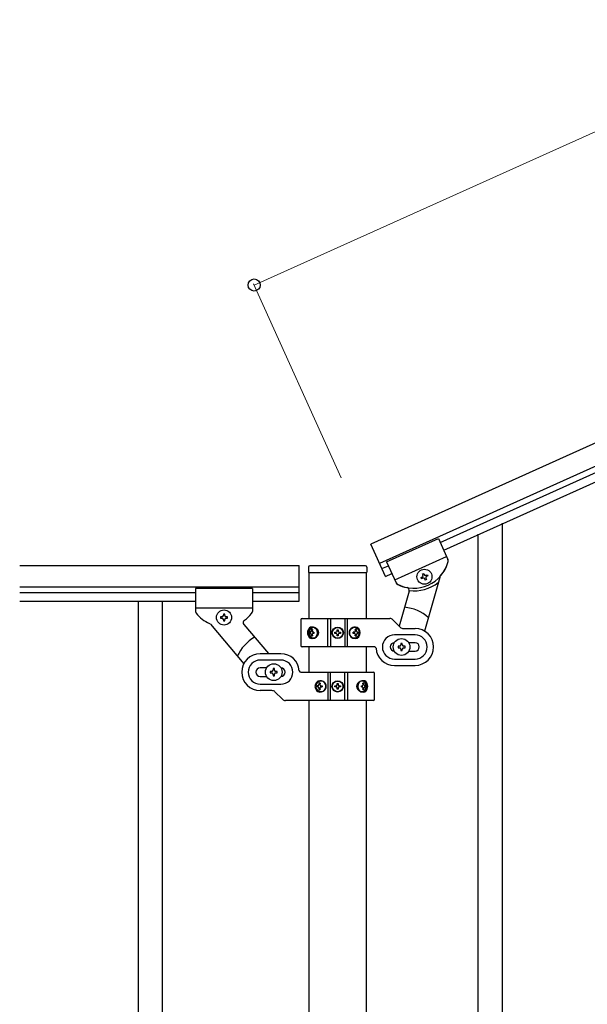
# Model space of a CAD drawing. Units: millimetres. Extents: x 0 to 8280, y 0 to 5795.
# Drawn here: x 2929 to 3329, y 1304 to 1997 of the extents above; entities that cross this region are included whole.
import ezdxf

# ---------------------------------------------------------------- set-up
doc = ezdxf.new("R2010")
doc.units = ezdxf.units.MM
doc.layers.add('YKK_A1', color=4, linetype='Continuous', lineweight=30)
doc.layers.add('YKK_D', color=6, linetype='Continuous', lineweight=13)

msp = doc.modelspace()

# ---------------------------------------------------------------- linework, layer by layer
at = {"layer": 'YKK_A1', "linetype": 'Continuous', "ltscale": 0.5}
for p, q in [((3931.8, 1967.97), (3176.56, 1628.07)), ((3937.96, 1954.29), (3182.72, 1614.39)), ((3225.39, 1629.21), (3894.92, 1930.53)), ((3227.86, 1623.74), (3897.38, 1925.06)), ((3187.69, 1615.53), (3224.16, 1631.95)), ((3187.69, 1615.53), (3224.16, 1631.95)), ((3224.16, 1631.95), (3230.86, 1617.07)), ((3224.16, 1631.95), (3230.86, 1617.07)), ((3186.82, 1605.27), (3176.56, 1628.07)), ((3187.69, 1615.53), (3194.38, 1600.65)), ((3187.69, 1615.53), (3194.39, 1600.64)), ((3193.43, 1602.77), (3229.91, 1619.18)), ((3193.43, 1602.77), (3229.91, 1619.18)), ((2929.37, 1612.85), (3126.22, 1612.85)), ((3126.22, 1587.85), (3126.22, 1612.85)), ((3132.72, 1611.81), (3132.72, 1608.31)), ((3172.72, 1612.81), (3133.72, 1612.81)), ((3173.72, 1611.81), (3173.72, 1608.31)), ((3184.36, 1610.75), (3188.92, 1612.8)), ((3132.97, 1607.81), (3132.97, 1575.61)), ((3173.22, 1607.81), (3133.22, 1607.81)), ((3173.47, 1575.61), (3173.47, 1607.81)), ((3186.82, 1605.27), (3191.38, 1607.33)), ((3211.95, 1604.5), (3212.83, 1604.89)), ((3212.35, 1603.62), (3211.95, 1604.5)), ((3213.22, 1604.02), (3212.35, 1603.62)), ((3212.92, 1607.04), (3213.79, 1607.43)), ((3213.31, 1606.16), (3212.92, 1607.04)), ((3213.79, 1607.43), (3214.18, 1606.56)), ((3225.05, 1604.58), (3214.37, 1566.75)), ((3214.89, 1602.66), (3214.49, 1603.54)), ((3215.76, 1603.06), (3214.89, 1602.66)), ((3215.37, 1603.93), (3215.76, 1603.06)), ((3215.45, 1606.08), (3216.33, 1606.47)), ((3216.72, 1605.59), (3215.85, 1605.2)), ((3216.33, 1606.47), (3216.72, 1605.59)), ((2929.37, 1597.85), (3126.22, 1597.85)), ((3053.22, 1596.85), (3053.22, 1580.53)), ((3093.22, 1596.85), (3053.22, 1596.85)), ((3093.22, 1596.85), (3093.22, 1580.51)), ((3203.6, 1594.85), (3196.63, 1570.17)), ((2929.37, 1593.85), (3053.22, 1593.85)), ((2929.37, 1587.85), (3053.22, 1587.85)), ((3012.72, 1587.85), (3012.72, 927.85)), ((3029.72, 1587.85), (3029.72, 927.85)), ((3093.22, 1593.85), (3126.22, 1593.85)), ((3093.22, 1587.85), (3126.22, 1587.85)), ((3093.22, 1582.85), (3053.22, 1582.85)), ((3070.82, 1576.83), (3070.82, 1575.87)), ((3071.78, 1576.83), (3070.82, 1576.83)), ((3070.82, 1575.87), (3071.78, 1575.87)), ((3073.7, 1578.75), (3072.74, 1578.75)), ((3072.74, 1578.75), (3072.74, 1577.79)), ((3072.74, 1574.91), (3072.74, 1573.95)), ((3072.74, 1573.95), (3073.7, 1573.95)), ((3073.7, 1577.79), (3073.7, 1578.75)), ((3073.7, 1573.95), (3073.7, 1574.91)), ((3075.62, 1576.83), (3074.66, 1576.83)), ((3074.66, 1575.87), (3075.62, 1575.87)), ((3075.62, 1575.87), (3075.62, 1576.83)), ((3127.22, 1574.58), (3127.22, 1556.58)), ((3128.22, 1575.58), (3189.98, 1575.58)), ((3146.28, 1555.58), (3146.28, 1575.58)), ((3148.22, 1575.58), (3148.22, 1555.58)), ((3158.22, 1575.58), (3158.22, 1555.58)), ((3160.17, 1555.58), (3160.17, 1575.58)), ((3197.34, 1569.45), (3192.1, 1574.7)), ((3063.65, 1571.53), (3087.07, 1543.61)), ((3087.2, 1571.46), (3104.46, 1550.89)), ((3135.51, 1567.78), (3134.89, 1567.78)), ((3152.81, 1566.81), (3152.81, 1567.63)), ((3152.81, 1567.63), (3153.63, 1567.63)), ((3153.63, 1567.63), (3153.63, 1566.81)), ((3166.35, 1567.78), (3165.58, 1567.78)), ((3199.46, 1568.58), (3207.72, 1568.58)), ((3133.71, 1566.02), (3134.03, 1566.02)), ((3133.71, 1565.13), (3134.03, 1565.13)), ((3134.89, 1563.37), (3135.51, 1563.37)), ((3136.53, 1566.02), (3135.9, 1566.02)), ((3136.53, 1565.13), (3135.9, 1565.13)), ((3151.17, 1565.17), (3151.17, 1565.99)), ((3151.17, 1565.99), (3151.99, 1565.99)), ((3151.99, 1565.17), (3151.17, 1565.17)), ((3152.81, 1563.53), (3152.81, 1564.35)), ((3153.63, 1563.53), (3152.81, 1563.53)), ((3153.63, 1564.35), (3153.63, 1563.53)), ((3154.45, 1565.99), (3155.27, 1565.99)), ((3155.27, 1565.17), (3154.45, 1565.17)), ((3155.27, 1565.99), (3155.27, 1565.17)), ((3164.98, 1566.02), (3164.22, 1566.02)), ((3164.98, 1565.13), (3164.22, 1565.13)), ((3165.58, 1563.37), (3166.35, 1563.37)), ((3167.28, 1566.02), (3167.74, 1566.02)), ((3167.28, 1565.13), (3167.74, 1565.13)), ((3207.72, 1564.08), (3193.22, 1564.08)), ((3179.26, 1555.58), (3128.22, 1555.58)), ((3132.97, 1555.58), (3132.97, 1537.85)), ((3173.47, 1537.85), (3173.47, 1555.58)), ((3195.72, 1556.08), (3195.72, 1555.08)), ((3196.72, 1556.08), (3195.72, 1556.08)), ((3195.72, 1555.08), (3196.72, 1555.08)), ((3198.72, 1558.08), (3197.72, 1558.08)), ((3197.72, 1558.08), (3197.72, 1557.08)), ((3197.72, 1554.08), (3197.72, 1553.08)), ((3198.72, 1557.08), (3198.72, 1558.08)), ((3198.72, 1553.08), (3198.72, 1554.08)), ((3200.72, 1556.08), (3199.72, 1556.08)), ((3199.72, 1555.08), (3200.72, 1555.08)), ((3200.72, 1555.08), (3200.72, 1556.08)), ((3207.72, 1558.58), (3203.3, 1558.58)), ((3113.22, 1550.85), (3098.72, 1550.85)), ((3113.22, 1546.35), (3098.72, 1546.35)), ((3193.22, 1547.08), (3207.72, 1547.08)), ((3197.72, 1553.08), (3198.72, 1553.08)), ((3203.3, 1552.58), (3207.72, 1552.58)), ((3103.14, 1540.85), (3098.72, 1540.85)), ((3108.72, 1540.35), (3107.72, 1540.35)), ((3107.72, 1540.35), (3107.72, 1539.35)), ((3108.72, 1539.35), (3108.72, 1540.35)), ((3193.22, 1542.58), (3207.72, 1542.58)), ((3098.72, 1534.85), (3103.14, 1534.85)), ((3105.72, 1538.35), (3105.72, 1537.35)), ((3106.72, 1538.35), (3105.72, 1538.35)), ((3105.72, 1537.35), (3106.72, 1537.35)), ((3107.72, 1536.35), (3107.72, 1535.35)), ((3107.72, 1535.35), (3108.72, 1535.35)), ((3108.72, 1535.35), (3108.72, 1536.35)), ((3110.72, 1538.35), (3109.72, 1538.35)), ((3109.72, 1537.35), (3110.72, 1537.35)), ((3110.72, 1537.35), (3110.72, 1538.35)), ((3127.19, 1537.85), (3178.22, 1537.85)), ((3146.28, 1537.85), (3146.28, 1517.85)), ((3148.22, 1517.85), (3148.22, 1537.85)), ((3158.22, 1517.85), (3158.22, 1537.85)), ((3160.17, 1537.85), (3160.17, 1517.85)), ((3179.22, 1518.85), (3179.22, 1536.85)), ((3098.72, 1529.35), (3113.22, 1529.35)), ((3139.17, 1528.29), (3138.7, 1528.29)), ((3139.17, 1527.41), (3138.7, 1527.41)), ((3140.86, 1530.06), (3140.1, 1530.06)), ((3140.1, 1525.65), (3140.86, 1525.65)), ((3141.46, 1528.29), (3142.22, 1528.29)), ((3141.46, 1527.41), (3142.22, 1527.41)), ((3151.17, 1527.44), (3151.17, 1528.26)), ((3151.17, 1528.26), (3151.99, 1528.26)), ((3151.99, 1527.44), (3151.17, 1527.44)), ((3152.81, 1529.08), (3152.81, 1529.9)), ((3152.81, 1529.9), (3153.63, 1529.9)), ((3152.81, 1525.8), (3152.81, 1526.62)), ((3153.63, 1525.8), (3152.81, 1525.8)), ((3153.63, 1529.9), (3153.63, 1529.08)), ((3153.63, 1526.62), (3153.63, 1525.8)), ((3154.45, 1528.26), (3155.27, 1528.26)), ((3155.27, 1527.44), (3154.45, 1527.44)), ((3155.27, 1528.26), (3155.27, 1527.44)), ((3169.92, 1528.29), (3170.54, 1528.29)), ((3169.92, 1527.41), (3170.54, 1527.41)), ((3171.55, 1530.06), (3170.93, 1530.06)), ((3170.93, 1525.65), (3171.55, 1525.65)), ((3172.74, 1528.29), (3172.41, 1528.29)), ((3172.74, 1527.41), (3172.41, 1527.41)), ((3106.98, 1524.85), (3098.72, 1524.85)), ((3109.1, 1523.97), (3114.34, 1518.73)), ((3178.22, 1517.85), (3116.46, 1517.85)), ((3132.97, 1517.85), (3132.97, 959.79)), ((3173.47, 959), (3173.47, 1517.85))]:
    msp.add_line(p, q, dxfattribs=at)
at = {"layer": 'YKK_A1', "linetype": 'Continuous'}
for p, q in [((3269.22, 986.59), (3269.22, 1642.74)), ((3252.22, 978.95), (3252.22, 1635.1))]:
    msp.add_line(p, q, dxfattribs=at)
at = {"layer": 'YKK_A1', "linetype": 'Continuous', "ltscale": 0.5}
for centre, radius in [((3214.34, 1605.05), 5.3), ((3073.22, 1576.35), 5.3), ((3153.22, 1565.58), 4), ((3153.22, 1565.58), 3.75), ((3198.22, 1555.58), 5.9), ((3108.22, 1537.85), 5.9), ((3153.22, 1527.85), 4), ((3153.22, 1527.85), 3.75)]:
    msp.add_circle(centre, radius, dxfattribs=at)
for centre, radius, start, end in [((3206.75, 1621.92), 25, 242.72995, 345.73005), ((3206.75, 1621.92), 25, 318.52151, 345.73004), ((3229.04, 1616.25), 2, 345.73005, 24.23), ((3229.04, 1616.25), 2, 345.73004, 24.23), ((3133.72, 1611.81), 1, 90, 180), ((3172.72, 1611.81), 1, 0, 90), ((3133.22, 1608.31), 0.5, 180, 270), ((3173.22, 1608.31), 0.5, 270, 0), ((3212.43, 1605.77), 0.96, 294.23, 24.23), ((3213.62, 1603.14), 0.96, 24.23, 114.23), ((3215.06, 1606.95), 0.96, 204.23, 294.23), ((3216.24, 1604.33), 0.96, 114.23, 204.23), ((3226.97, 1604.03), 2, 138.52151, 164.23), ((3196.21, 1601.47), 2, 204.23, 242.72995), ((3196.21, 1601.46), 2, 204.23, 249.16002), ((3206.75, 1621.92), 25, 243.27626, 259.17492), ((3201.67, 1595.4), 2, 344.23, 79.17492), ((3207.2, 1622.12), 27, 262.49331, 308.59577), ((3198.22, 1555.58), 28, 47.71523, 85.55819), ((3055.22, 1580.53), 2, 180, 218.49996), ((3073.22, 1594.85), 25, 218.49996, 245.70849), ((3071.78, 1577.79), 0.96, 270, 0), ((3071.78, 1574.91), 0.96, 0, 90), ((3074.66, 1577.79), 0.96, 180, 270), ((3074.66, 1574.91), 0.96, 90, 180), ((3088.73, 1572.75), 2, 125.05508, 220), ((3073.22, 1594.85), 25, 305.05508, 320.95374), ((3091.22, 1580.51), 2, 315.06998, 0), ((3128.22, 1574.58), 1, 90, 180), ((3189.98, 1572.58), 3, 45, 90), ((3062.11, 1570.24), 2, 40, 65.70849), ((3199.46, 1571.58), 3, 225, 270), ((3207.72, 1555.58), 13, 270, 90), ((3108.22, 1537.85), 28, 118.67181, 156.51477), ((3151.99, 1566.81), 0.82, 270, 0), ((3151.99, 1564.35), 0.82, 0, 90), ((3154.45, 1566.81), 0.82, 180, 270), ((3154.45, 1564.35), 0.82, 90, 180), ((3193.22, 1555.58), 8.5, 90, 270), ((3207.72, 1555.58), 8.5, 270, 90), ((3128.22, 1556.58), 1, 180, 270), ((3179.26, 1554.58), 1, 4.09604, 90), ((3193.22, 1555.58), 13, 184.09604, 270), ((3193.22, 1555.58), 3, 90, 270), ((3196.72, 1557.08), 1, 270, 0), ((3196.72, 1554.08), 1, 0, 90), ((3199.72, 1557.08), 1, 180, 270), ((3199.72, 1554.08), 1, 90, 180), ((3207.72, 1555.58), 3, 270, 90), ((3098.72, 1537.85), 13, 90, 270), ((3098.72, 1537.85), 8.5, 90, 270), ((3113.22, 1537.85), 13, 4.09604, 90), ((3113.22, 1537.85), 8.5, 270, 90), ((3098.72, 1537.85), 3, 90, 270), ((3106.72, 1539.35), 1, 270, 0), ((3109.72, 1539.35), 1, 180, 270), ((3113.22, 1537.85), 3, 270, 90), ((3106.72, 1536.35), 1, 0, 90), ((3109.72, 1536.35), 1, 90, 180), ((3127.19, 1538.85), 1, 184.09604, 270), ((3178.22, 1536.85), 1, 0, 90), ((3151.99, 1529.08), 0.82, 270, 0), ((3151.99, 1526.62), 0.82, 0, 90), ((3154.45, 1529.08), 0.82, 180, 270), ((3154.45, 1526.62), 0.82, 90, 180), ((3106.98, 1521.85), 3, 45, 90), ((3116.46, 1520.85), 3, 225, 270), ((3178.22, 1518.85), 1, 270, 0)]:
    msp.add_arc(centre, radius, start, end, dxfattribs=at)
for centre, major_axis, ratio, start_param, end_param in [((3134.84, 1565.58), (0, 4), 0.7075, 0, 3.141593), ((3135.54, 1565.58), (0, 4), 0.7075, 0.125258, 3.016335), ((3139.75, 1565.58), (0, 7.22), 0.707107, 1.260243, 1.386402), ((3134.84, 1565.58), (5.06, 0), 0.790514, 4.712389, 7.853982), ((3140.37, 1565.58), (0, 7.22), 0.707107, 1.260243, 1.386402), ((3136.34, 1565.58), (0, 3.84), 0.707107, 3.098265, 6.326513), ((3165.72, 1565.58), (4.49, 0), 0.890869, 1.570796, 4.712389), ((3164.81, 1565.58), (0, -3.84), 0.866157, 3.116598, 6.30818), ((3162.15, 1565.58), (0, -7.22), 0.499772, 1.755191, 1.881349), ((3165.72, 1565.58), (0, 4), 0.865, 3.141593, 6.283185), ((3162.91, 1565.58), (0, -7.22), 0.499772, 1.755191, 1.881349), ((3138.8, 1565.58), (0, 7.22), 0.707107, 1.509641, 1.631951), ((3139.75, 1565.58), (0, 7.22), 0.707107, 1.755191, 1.881349), ((3140.37, 1565.58), (0, 7.22), 0.707107, 1.755191, 1.881349), ((3141.62, 1565.58), (0, 7.22), 0.707107, 1.509641, 1.631951), ((3160.62, 1565.58), (0, -7.22), 0.499772, 1.509641, 1.631951), ((3162.15, 1565.58), (0, -7.22), 0.499772, 1.260243, 1.386402), ((3162.91, 1565.58), (0, -7.22), 0.499772, 1.260243, 1.386402), ((3164.14, 1565.58), (0, -7.22), 0.499772, 1.509641, 1.631951), ((3140.72, 1527.85), (0, -4), 0.865, 3.141593, 6.283185), ((3142.3, 1527.85), (0, 7.22), 0.499772, 1.509641, 1.631951), ((3143.53, 1527.85), (0, 7.22), 0.499772, 1.260243, 1.386402), ((3143.53, 1527.85), (0, 7.22), 0.499772, 1.755191, 1.881349), ((3140.72, 1527.85), (-4.49, 0), 0.890869, 1.570796, 4.712389), ((3144.3, 1527.85), (0, 7.22), 0.499772, 1.260243, 1.386402), ((3144.3, 1527.85), (0, 7.22), 0.499772, 1.755191, 1.881349), ((3141.64, 1527.85), (0, 3.84), 0.866157, 3.116598, 6.30818), ((3145.82, 1527.85), (0, 7.22), 0.499772, 1.509641, 1.631951), ((3171.61, 1527.85), (-5.06, 0), 0.790514, 4.712389, 7.853982), ((3170.1, 1527.85), (0, -3.84), 0.707107, 3.098265, 6.326513), ((3164.82, 1527.85), (0, -7.22), 0.707107, 1.509641, 1.631951), ((3166.07, 1527.85), (0, -7.22), 0.707107, 1.755191, 1.881349), ((3166.07, 1527.85), (0, -7.22), 0.707107, 1.260243, 1.386402), ((3170.9, 1527.85), (0, -4), 0.7075, 0.125258, 3.016335), ((3166.7, 1527.85), (0, -7.22), 0.707107, 1.755191, 1.881349), ((3166.7, 1527.85), (0, -7.22), 0.707107, 1.260243, 1.386402), ((3171.61, 1527.85), (0, -4), 0.7075, 0, 3.141593), ((3167.64, 1527.85), (0, -7.22), 0.707107, 1.509641, 1.631951)]:
    msp.add_ellipse(centre, major_axis=major_axis, ratio=ratio, start_param=start_param, end_param=end_param, dxfattribs=at)
for centre, major_axis, ratio in [((3136.1, 1565.58), (0, 3.84), 0.707107), ((3164.97, 1565.58), (0, -3.84), 0.866157), ((3141.47, 1527.85), (0, 3.84), 0.866157), ((3170.34, 1527.85), (0, -3.84), 0.707107)]:
    msp.add_ellipse(centre, major_axis=major_axis, ratio=ratio, dxfattribs=at)
for points in [[(3134.03, 1566.02), (3134.15, 1566.03), (3134.27, 1566.08), (3134.39, 1566.16), (3134.49, 1566.27), (3134.57, 1566.41), (3134.65, 1566.56), (3134.7, 1566.73), (3134.73, 1566.9)], [(3134.73, 1564.25), (3134.7, 1564.42), (3134.65, 1564.59), (3134.57, 1564.74), (3134.49, 1564.88), (3134.39, 1564.99), (3134.27, 1565.07), (3134.15, 1565.12), (3134.03, 1565.13)], [(3135.36, 1566.9), (3135.35, 1566.73), (3135.36, 1566.56), (3135.41, 1566.41), (3135.48, 1566.27), (3135.56, 1566.16), (3135.67, 1566.08), (3135.78, 1566.03), (3135.9, 1566.02)], [(3135.9, 1565.13), (3135.78, 1565.12), (3135.67, 1565.07), (3135.56, 1564.99), (3135.48, 1564.88), (3135.41, 1564.74), (3135.36, 1564.59), (3135.35, 1564.42), (3135.36, 1564.25)], [(3164.98, 1566.02), (3165.13, 1566.03), (3165.27, 1566.08), (3165.4, 1566.16), (3165.51, 1566.27), (3165.6, 1566.41), (3165.66, 1566.56), (3165.69, 1566.73), (3165.69, 1566.9)], [(3165.69, 1564.25), (3165.69, 1564.42), (3165.66, 1564.59), (3165.6, 1564.74), (3165.51, 1564.88), (3165.4, 1564.99), (3165.27, 1565.07), (3165.13, 1565.12), (3164.98, 1565.13)], [(3166.46, 1566.9), (3166.49, 1566.73), (3166.54, 1566.56), (3166.62, 1566.41), (3166.72, 1566.27), (3166.85, 1566.16), (3166.98, 1566.08), (3167.13, 1566.03), (3167.28, 1566.02)], [(3167.28, 1565.13), (3167.13, 1565.12), (3166.98, 1565.07), (3166.85, 1564.99), (3166.72, 1564.88), (3166.62, 1564.74), (3166.54, 1564.59), (3166.49, 1564.42), (3166.46, 1564.25)], [(3139.17, 1528.29), (3139.32, 1528.31), (3139.46, 1528.36), (3139.6, 1528.44), (3139.72, 1528.55), (3139.82, 1528.68), (3139.9, 1528.84), (3139.96, 1529), (3139.99, 1529.17)], [(3139.99, 1526.53), (3139.96, 1526.7), (3139.9, 1526.87), (3139.82, 1527.02), (3139.72, 1527.15), (3139.6, 1527.26), (3139.46, 1527.34), (3139.32, 1527.39), (3139.17, 1527.41)], [(3140.75, 1529.17), (3140.75, 1529), (3140.78, 1528.84), (3140.84, 1528.68), (3140.93, 1528.55), (3141.04, 1528.44), (3141.17, 1528.36), (3141.31, 1528.31), (3141.46, 1528.29)], [(3141.46, 1527.41), (3141.31, 1527.39), (3141.17, 1527.34), (3141.04, 1527.26), (3140.93, 1527.15), (3140.84, 1527.02), (3140.78, 1526.87), (3140.75, 1526.7), (3140.75, 1526.53)], [(3170.54, 1528.29), (3170.66, 1528.31), (3170.78, 1528.36), (3170.88, 1528.44), (3170.97, 1528.55), (3171.04, 1528.68), (3171.08, 1528.84), (3171.1, 1529), (3171.09, 1529.17)], [(3171.09, 1526.53), (3171.1, 1526.7), (3171.08, 1526.87), (3171.04, 1527.02), (3170.97, 1527.15), (3170.88, 1527.26), (3170.78, 1527.34), (3170.66, 1527.39), (3170.54, 1527.41)], [(3171.71, 1529.17), (3171.74, 1529), (3171.8, 1528.84), (3171.87, 1528.68), (3171.96, 1528.55), (3172.06, 1528.44), (3172.17, 1528.36), (3172.29, 1528.31), (3172.41, 1528.29)], [(3172.41, 1527.41), (3172.29, 1527.39), (3172.17, 1527.34), (3172.06, 1527.26), (3171.96, 1527.15), (3171.87, 1527.02), (3171.8, 1526.87), (3171.74, 1526.7), (3171.71, 1526.53)]]:
    msp.add_spline(points, degree=3, dxfattribs=at)
at = {"layer": 'YKK_D'}
for p, q in [((3849.72, 2150.35), (3094.48, 1810.45)), ((3155.63, 1674.58), (3094.07, 1811.36))]:
    msp.add_line(p, q, dxfattribs=at)
at = {"layer": 'YKK_D', "linetype": 'ByBlock', "lineweight": -2}
msp.add_circle((3094.48, 1810.45), 4.25, dxfattribs=at)

doc.saveas('drawing.dxf')
